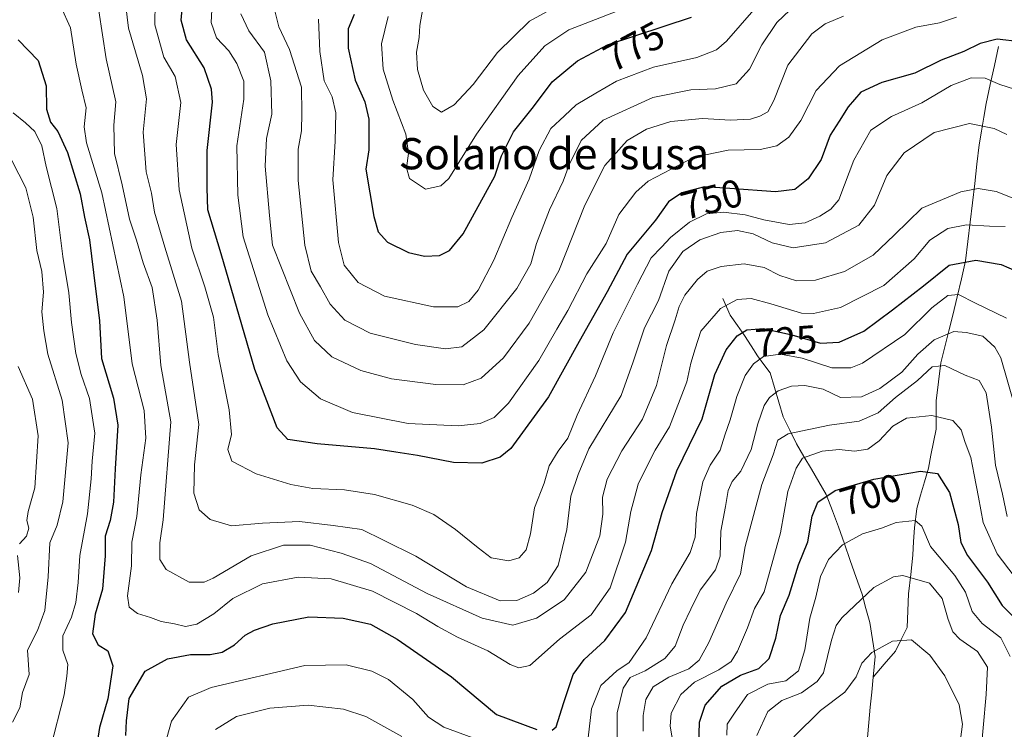
# Model space of a CAD drawing. Units: metres. Extents: x 651642 to 655101, y 4737040 to 4739429.
# Drawn here: x 654062 to 654314, y 4737211 to 4737393 of the extents above; entities that cross this region are included whole.
import ezdxf
from ezdxf.enums import TextEntityAlignment as Align

# ---------------------------------------------------------------- set-up
doc = ezdxf.new("R2010")
doc.units = ezdxf.units.M
doc.header["$MEASUREMENT"] = 0
for name, color, linetype, lineweight in [('Corriente natural lineal', 142, 'Continuous', 13), ('Curva de nivel maestra', 36, 'Continuous', 30), ('Curva de nivel normal', 36, 'Continuous', 0), ('Rótulo de curva de nivel directora', 19, 'Continuous', 0), ('Texto cartográfico', 19, 'Continuous', 0)]:
    doc.layers.add(name, color=color, linetype=linetype, lineweight=lineweight)
doc.styles.add('Arial', font='txt', dxfattribs={"height": 0.2})

# ---------------------------------------------------------------- blocks, each defined once
blk = doc.blocks.new('*U177')
at = {"layer": 'Curva de nivel normal', "color": 36, "linetype": 'Continuous', "lineweight": 0}
blk.add_polyline3d([(654127.53, 4737395.12, 765), (654128.43, 4737391.39, 765), (654131.2, 4737385.6, 765), (654134.22, 4737375.88, 765), (654134.38, 4737369.21, 765), (654134.22, 4737364.75, 765), (654133.37, 4737360.02, 765), (654133.44, 4737351.98, 765), (654135.12, 4737335.46, 765), (654136.71, 4737328.78, 765), (654139.09, 4737324.77, 765), (654141.59, 4737320.31, 765), (654145.33, 4737316.19, 765), (654151.86, 4737312.86, 765), (654163.46, 4737310, 765), (654171.09, 4737308.86, 765), (654175.27, 4737309.35, 765), (654180.94, 4737313.71, 765), (654189.41, 4737324.3, 765), (654192.95, 4737330.69, 765), (654194.46, 4737335.88, 765), (654197.8, 4737344.51, 765), (654201.28, 4737351.79, 765), (654202.76, 4737356.01, 765), (654205.85, 4737362.25, 765), (654211.51, 4737367.44, 765), (654224.23, 4737373.24, 765), (654233.98, 4737375.24, 765), (654240.29, 4737375.47, 765), (654245.52, 4737376.79, 765), (654248.97, 4737380.49, 765), (654252.11, 4737386.72, 765), (654255.93, 4737392.52, 765), (654260.94, 4737397.16, 765)], dxfattribs=at)
blk = doc.blocks.new('*U179')
at = {"layer": 'Curva de nivel normal', "color": 36, "linetype": 'Continuous', "lineweight": 0}
for points in [[(654061.71, 4737304.37, 710), (654065.34, 4737296.01, 710), (654066.83, 4737286.57, 710), (654065.98, 4737273.25, 710), (654064.22, 4737267.18, 710), (654063.96, 4737264.87, 710), (654064.45, 4737262.89, 710), (654063.84, 4737260.89, 710), (654062.06, 4737258.89, 710)], [(654061.54, 4737255.96, 710), (654062.16, 4737250.21, 710), (654061.8, 4737246.47, 710)], [(654221.77, 4737210.89, 710), (654221.71, 4737214.94, 710), (654222.42, 4737219, 710), (654224.33, 4737222.26, 710), (654228.3, 4737224.72, 710), (654233.4, 4737226.87, 710), (654236.11, 4737229.08, 710), (654238.53, 4737233.66, 710), (654243.01, 4737243.75, 710), (654246.7, 4737251.22, 710), (654247.9, 4737258.22, 710), (654252.11, 4737274.15, 710), (654254.99, 4737281.76, 710), (654256.2, 4737285.46, 710), (654258.84, 4737287.12, 710), (654269.49, 4737289.31, 710), (654277.02, 4737290.31, 710), (654281.94, 4737292.46, 710), (654286.37, 4737296.4, 710), (654291.97, 4737300.8, 710), (654295.74, 4737304.29, 710), (654298.98, 4737304.6, 710), (654304.21, 4737302.16, 710), (654307.78, 4737300.79, 710), (654309.58, 4737297.58, 710), (654310.96, 4737288.84, 710), (654311.98, 4737279.06, 710), (654313.75, 4737271.65, 710), (654314.95, 4737265.92, 710)]]:
    blk.add_polyline3d(points, dxfattribs=at)
blk = doc.blocks.new('*U181')
at = {"layer": 'Curva de nivel normal', "color": 36, "linetype": 'Continuous', "lineweight": 0}
for points in [[(654314.8, 4737316.74, 720), (654306.88, 4737320.57, 720), (654302.52, 4737322.79, 720), (654299.76, 4737322.58, 720), (654295.63, 4737319.4, 720), (654288.75, 4737312.51, 720), (654277.9, 4737305.17, 720), (654274.96, 4737304.04, 720), (654270.03, 4737303.98, 720), (654262.5, 4737306.46, 720), (654256.94, 4737307.55, 720), (654252.59, 4737306.9, 720), (654249.98, 4737305, 720), (654247.9, 4737302.05, 720), (654245.77, 4737296.7, 720), (654244, 4737290.66, 720), (654242.68, 4737286.75, 720), (654241.5, 4737282.89, 720), (654238.88, 4737279.08, 720), (654236.98, 4737274.82, 720), (654235.39, 4737266.66, 720), (654235.02, 4737260.63, 720), (654233.74, 4737256.68, 720), (654229.05, 4737248.63, 720), (654222.54, 4737234.85, 720), (654218.19, 4737228.48, 720), (654215, 4737226.38, 720), (654210.88, 4737222.58, 720), (654208.51, 4737216.64, 720), (654207.68, 4737209.24, 720)], [(654180.68, 4737208.28, 720), (654170.69, 4737211.96, 720), (654166.81, 4737214.51, 720), (654162.75, 4737219.07, 720), (654156.52, 4737224.16, 720), (654152.26, 4737226.3, 720), (654145.67, 4737227.94, 720), (654135.11, 4737227.72, 720), (654111.08, 4737222.11, 720), (654105.32, 4737219.66, 720), (654100.98, 4737213.52, 720), (654097.98, 4737202.85, 720)], [(654070, 4737206.58, 720), (654073.48, 4737220.22, 720), (654074.18, 4737225.05, 720), (654074.42, 4737228.02, 720), (654073.14, 4737231.64, 720), (654073.14, 4737235.34, 720), (654075.34, 4737240.17, 720), (654076.49, 4737243.88, 720), (654077.05, 4737248.98, 720), (654077.49, 4737255.89, 720), (654079.44, 4737266.56, 720), (654080.42, 4737275.61, 720), (654080.62, 4737280.1, 720), (654081.36, 4737287.27, 720), (654080, 4737296.16, 720), (654077.85, 4737302.32, 720), (654076.5, 4737307.68, 720), (654075.33, 4737315.64, 720), (654074.68, 4737323.24, 720), (654073.16, 4737332.57, 720), (654071.59, 4737344.79, 720), (654068.86, 4737355.56, 720), (654067.72, 4737360.9, 720), (654065.98, 4737364.56, 720), (654063.55, 4737366.8, 720), (654060.4, 4737369.32, 720)]]:
    blk.add_polyline3d(points, dxfattribs=at)
blk = doc.blocks.new('*U186')
at = {"layer": 'Curva de nivel normal', "color": 36, "linetype": 'Continuous', "lineweight": 0}
blk.add_polyline3d([(654156.45, 4737394, 780), (654154.77, 4737387.05, 780), (654155.14, 4737380.55, 780), (654157.62, 4737372.55, 780), (654160.93, 4737363.88, 780), (654161.67, 4737358.88, 780), (654161.15, 4737355.21, 780), (654161.9, 4737352.51, 780), (654166.04, 4737349.75, 780), (654169.93, 4737350.67, 780), (654171.95, 4737352.51, 780), (654179.03, 4737363.88, 780), (654189.7, 4737378.88, 780), (654196.59, 4737386.48, 780), (654202.74, 4737390.64, 780), (654215.28, 4737395.49, 780)], dxfattribs=at)
blk = doc.blocks.new('*U187')
at = {"layer": 'Curva de nivel normal', "color": 36, "linetype": 'Continuous', "lineweight": 0}
blk.add_polyline3d([(654088.44, 4737403.83, 740), (654089.94, 4737391.04, 740), (654093.55, 4737378.93, 740), (654094.58, 4737372.95, 740), (654093.73, 4737364.38, 740), (654094.5, 4737354.23, 740), (654095.88, 4737348.72, 740), (654096.63, 4737343.93, 740), (654099.22, 4737334.88, 740), (654103.52, 4737321.05, 740), (654105.59, 4737305.44, 740), (654108, 4737289.51, 740), (654106.89, 4737279.15, 740), (654106.64, 4737271.9, 740), (654108.08, 4737267.65, 740), (654110.83, 4737265.17, 740), (654116.34, 4737263.51, 740), (654124.29, 4737264.19, 740), (654133.71, 4737264.64, 740), (654142.35, 4737263.65, 740), (654149.67, 4737262.61, 740), (654155.28, 4737259.89, 740), (654163.49, 4737255.77, 740), (654176.5, 4737247.93, 740), (654185.1, 4737244.34, 740), (654189.38, 4737244.36, 740), (654193.7, 4737246.31, 740), (654197.2, 4737248.98, 740), (654199.95, 4737253.35, 740), (654202.17, 4737262.56, 740), (654203.21, 4737271.12, 740), (654205.14, 4737276.7, 740), (654207.86, 4737283.22, 740), (654216.1, 4737296.89, 740), (654219.16, 4737305.56, 740), (654222.1, 4737314.22, 740), (654225.63, 4737321.3, 740), (654228.29, 4737328.77, 740), (654231.94, 4737333.81, 740), (654236.24, 4737336.78, 740), (654241.61, 4737338.69, 740), (654245.92, 4737339.16, 740), (654249.95, 4737338.3, 740), (654254.74, 4737336.02, 740), (654260.18, 4737334.78, 740), (654268.43, 4737336, 740), (654276.98, 4737340.59, 740), (654281, 4737345.72, 740), (654284.11, 4737353.26, 740), (654288.61, 4737359.1, 740), (654296.27, 4737364.32, 740), (654305.34, 4737366.6, 740), (654311.64, 4737365.33, 740), (654314.86, 4737363.8, 740)], dxfattribs=at)
blk = doc.blocks.new('*U190')
at = {"layer": 'Curva de nivel normal', "color": 36, "linetype": 'Continuous', "lineweight": 0}
blk.add_polyline3d([(654243.18, 4737209.92, 695), (654243.23, 4737212.73, 695), (654245.16, 4737215.56, 695), (654248.44, 4737220.31, 695), (654253.69, 4737222.99, 695), (654258.3, 4737223.85, 695), (654261.56, 4737226.37, 695), (654263.11, 4737231.74, 695), (654264.38, 4737239.89, 695), (654265.98, 4737245.22, 695), (654267.17, 4737250.56, 695), (654269.23, 4737254.89, 695), (654272.76, 4737258.7, 695), (654277.88, 4737261.44, 695), (654282.74, 4737262.96, 695), (654286.53, 4737264.34, 695), (654291.38, 4737264.92, 695), (654293.14, 4737263.4, 695), (654295.35, 4737258.22, 695), (654301.55, 4737250.81, 695), (654304.3, 4737246.57, 695), (654306.01, 4737241.59, 695), (654308.56, 4737238.49, 695), (654313.29, 4737234.87, 695), (654315.69, 4737230.03, 695)], dxfattribs=at)
blk = doc.blocks.new('*U192')
at = {"layer": 'Curva de nivel normal', "color": 36, "linetype": 'Continuous', "lineweight": 0}
blk.add_polyline3d([(654138.63, 4737393.31, 770), (654138.92, 4737385.06, 770), (654140.09, 4737377.52, 770), (654142.1, 4737373.41, 770), (654143.07, 4737369.34, 770), (654142.84, 4737362.1, 770), (654142.24, 4737352.14, 770), (654143.75, 4737336.15, 770), (654145.17, 4737330.32, 770), (654148.75, 4737325.91, 770), (654155.47, 4737322.4, 770), (654168.04, 4737319.64, 770), (654174.28, 4737319.66, 770), (654177.12, 4737320.99, 770), (654179.52, 4737323.88, 770), (654183.49, 4737331.55, 770), (654188.12, 4737342.55, 770), (654192.58, 4737352.38, 770), (654195.14, 4737359.7, 770), (654198.12, 4737365.29, 770), (654201.62, 4737368.6, 770), (654204.62, 4737371.4, 770), (654209.62, 4737374.36, 770), (654214.95, 4737377.48, 770), (654224.42, 4737381, 770), (654235.48, 4737383.54, 770), (654240.5, 4737385.45, 770), (654243.08, 4737387.67, 770), (654253.61, 4737399.8, 770)], dxfattribs=at)
blk = doc.blocks.new('*U195')
at = {"layer": 'Curva de nivel normal', "color": 36, "linetype": 'Continuous', "lineweight": 0}
blk.add_polyline3d([(654165.3, 4737396.05, 785), (654164.56, 4737391.7, 785), (654164.39, 4737388.6, 785), (654163.72, 4737384.85, 785), (654163.99, 4737380.43, 785), (654165.53, 4737375.13, 785), (654167.85, 4737371, 785), (654170.13, 4737369.48, 785), (654173.37, 4737371.39, 785), (654178.19, 4737376.61, 785), (654184.48, 4737384.78, 785), (654192.67, 4737392.78, 785), (654202.62, 4737398.37, 785)], dxfattribs=at)
blk = doc.blocks.new('*U199')
at = {"layer": 'Curva de nivel normal', "color": 36, "linetype": 'Continuous', "lineweight": 0}
blk.add_polyline3d([(654082.39, 4737395.5, 735), (654084.24, 4737383.21, 735), (654086.72, 4737372.18, 735), (654086.2, 4737366.17, 735), (654086.38, 4737358.96, 735), (654088.34, 4737350.92, 735), (654090.17, 4737342.09, 735), (654092.04, 4737336.72, 735), (654093.68, 4737330.92, 735), (654095.98, 4737324.55, 735), (654097.27, 4737316.22, 735), (654098.22, 4737304.58, 735), (654100.8, 4737290.14, 735), (654098.87, 4737265.06, 735), (654097.94, 4737259.15, 735), (654097.98, 4737254.93, 735), (654099.6, 4737252.38, 735), (654105.46, 4737249.12, 735), (654109.31, 4737249.07, 735), (654111.65, 4737250.1, 735), (654121.38, 4737255.84, 735), (654129.62, 4737258.57, 735), (654136.49, 4737258.58, 735), (654144.45, 4737256.51, 735), (654151.95, 4737253.88, 735), (654166.44, 4737246.16, 735), (654180.52, 4737239.89, 735), (654188.4, 4737238.11, 735), (654194.4, 4737239.88, 735), (654201.51, 4737244.55, 735), (654207.07, 4737251.66, 735), (654210.61, 4737260.99, 735), (654211.45, 4737266.54, 735), (654211.33, 4737270.83, 735), (654212.51, 4737275.52, 735), (654216.3, 4737282.75, 735), (654221.54, 4737290.86, 735), (654225.13, 4737299.51, 735), (654227.72, 4737309.7, 735), (654229.96, 4737316.31, 735), (654230.92, 4737319.68, 735), (654232.43, 4737322.64, 735), (654235.62, 4737326.68, 735), (654238.13, 4737328.8, 735), (654241.68, 4737329.96, 735), (654247.64, 4737330.63, 735), (654252.76, 4737329.71, 735), (654256.75, 4737327.69, 735), (654261, 4737326.27, 735), (654265.9, 4737326.5, 735), (654273.3, 4737328.72, 735), (654280.6, 4737332.89, 735), (654286.13, 4737338.06, 735), (654293.09, 4737344.9, 735), (654303.07, 4737349.12, 735), (654307.56, 4737349.92, 735), (654312.14, 4737349.16, 735), (654317.51, 4737347.06, 735)], dxfattribs=at)
blk = doc.blocks.new('*U200')
at = {"layer": 'Curva de nivel normal', "color": 36, "linetype": 'Continuous', "lineweight": 0}
blk.add_polyline3d([(654096.87, 4737403.57, 745), (654096.68, 4737391.88, 745), (654099.03, 4737383.56, 745), (654101.89, 4737378.64, 745), (654103.34, 4737371.98, 745), (654102.18, 4737361.24, 745), (654102.91, 4737349.59, 745), (654106.18, 4737334.7, 745), (654109.54, 4737324.8, 745), (654111.7, 4737316.96, 745), (654112.89, 4737307.41, 745), (654115.75, 4737293.27, 745), (654116.33, 4737286.89, 745), (654115.38, 4737283.12, 745), (654116.39, 4737280.11, 745), (654122.66, 4737276.86, 745), (654131.54, 4737274.13, 745), (654137.16, 4737273.1, 745), (654145.3, 4737272.76, 745), (654152.95, 4737271.58, 745), (654162.59, 4737268.78, 745), (654168.12, 4737266.4, 745), (654173.7, 4737262.6, 745), (654179.5, 4737257.85, 745), (654182.8, 4737255.32, 745), (654187.31, 4737254.6, 745), (654189.95, 4737255.35, 745), (654191.8, 4737257.37, 745), (654192.92, 4737261.48, 745), (654193.89, 4737268.15, 745), (654196.38, 4737274.46, 745), (654197.69, 4737278.89, 745), (654199.94, 4737282.66, 745), (654202.41, 4737285.99, 745), (654204.84, 4737291.87, 745), (654209.54, 4737301.93, 745), (654214.06, 4737312.98, 745), (654220.31, 4737325.44, 745), (654223.78, 4737332.21, 745), (654226.4, 4737334.88, 745), (654228.77, 4737337.37, 745), (654233.62, 4737341.31, 745), (654237.95, 4737343.47, 745), (654242.35, 4737343.92, 745), (654247.9, 4737343.21, 745), (654252.68, 4737341.9, 745), (654259.12, 4737340.76, 745), (654263.2, 4737341.14, 745), (654266.94, 4737342.83, 745), (654269.82, 4737344.69, 745), (654271.88, 4737347.08, 745), (654273.33, 4737350.93, 745), (654275.69, 4737357.23, 745), (654280, 4737364.88, 745), (654285.33, 4737368.36, 745), (654293.1, 4737371.92, 745), (654300.58, 4737376.3, 745), (654305.7, 4737378.32, 745), (654309.32, 4737378.18, 745), (654313.11, 4737376.58, 745), (654320.57, 4737374.18, 745)], dxfattribs=at)
blk = doc.blocks.new('*U212')
at = {"layer": 'Curva de nivel normal', "color": 36, "linetype": 'Continuous', "lineweight": 0}
blk.add_polyline3d([(654229.48, 4737207.21, 705), (654228.64, 4737212.22, 705), (654228.93, 4737215.56, 705), (654231.35, 4737220.29, 705), (654234.88, 4737223.49, 705), (654241.12, 4737226.62, 705), (654244.29, 4737228.81, 705), (654245.87, 4737231.38, 705), (654248.48, 4737237.38, 705), (654250.28, 4737242.38, 705), (654252.72, 4737246.62, 705), (654256.88, 4737261.72, 705), (654258.79, 4737272.32, 705), (654260.9, 4737278.33, 705), (654262.58, 4737280.9, 705), (654267.58, 4737282.66, 705), (654271.95, 4737283.06, 705), (654275.86, 4737282.64, 705), (654279.28, 4737283.14, 705), (654282.19, 4737285.32, 705), (654285.66, 4737289.1, 705), (654289.15, 4737291.11, 705), (654295.63, 4737291.78, 705), (654301.05, 4737290.55, 705), (654303.21, 4737288.15, 705), (654304.22, 4737284.84, 705), (654305.66, 4737281.05, 705), (654306.46, 4737276.59, 705), (654307.64, 4737270.88, 705), (654308.79, 4737264.4, 705), (654312.42, 4737256.38, 705), (654316.78, 4737250.62, 705)], dxfattribs=at)
blk = doc.blocks.new('*U216')
at = {"layer": 'Curva de nivel normal', "color": 36, "linetype": 'Continuous', "lineweight": 0}
for points in [[(654317.08, 4737293.52, 715), (654313.34, 4737306.54, 715), (654311.82, 4737309.3, 715), (654308.69, 4737312.14, 715), (654304.44, 4737313.08, 715), (654301.28, 4737313.28, 715), (654296.27, 4737311.2, 715), (654292.04, 4737307.5, 715), (654287.99, 4737302.9, 715), (654282.37, 4737298.68, 715), (654277.61, 4737296.61, 715), (654272.29, 4737296.42, 715), (654267.8, 4737298.56, 715), (654263.11, 4737299.5, 715), (654259.73, 4737299.32, 715), (654256.27, 4737298.13, 715), (654254.09, 4737296.43, 715), (654252.72, 4737294.33, 715), (654251.14, 4737289.65, 715), (654249.41, 4737283.08, 715), (654246.77, 4737277.56, 715), (654244.54, 4737274.89, 715), (654243.5, 4737272.56, 715), (654242.85, 4737268.45, 715), (654241.66, 4737262.14, 715), (654241.43, 4737255.78, 715), (654240.26, 4737252.22, 715), (654236.37, 4737247.06, 715), (654233.93, 4737242.2, 715), (654231.95, 4737238.08, 715), (654229.95, 4737232.71, 715), (654227.28, 4737229.54, 715), (654222.28, 4737226.41, 715), (654218.43, 4737224.64, 715), (654216.65, 4737221.97, 715), (654215.09, 4737215.65, 715), (654215.05, 4737209.33, 715)], [(654159.92, 4737209.53, 715), (654150.76, 4737214.64, 715), (654145.01, 4737216.52, 715), (654135.95, 4737217.55, 715), (654126.12, 4737216.83, 715), (654117.61, 4737214.68, 715), (654112.22, 4737211.38, 715)], [(654060.26, 4737213.22, 715), (654062.12, 4737216.89, 715), (654062.8, 4737220.84, 715), (654064.48, 4737225.41, 715), (654064.12, 4737231.69, 715), (654066.69, 4737236.74, 715), (654068.54, 4737241.82, 715), (654069.35, 4737250.5, 715), (654069.8, 4737259.2, 715), (654071.69, 4737263.7, 715), (654073.18, 4737269.7, 715), (654074.51, 4737284.82, 715), (654072.97, 4737295.7, 715), (654069.28, 4737307.55, 715), (654068.24, 4737313.49, 715), (654067.74, 4737318.32, 715), (654068.15, 4737323.4, 715), (654067.75, 4737328.67, 715), (654066.47, 4737334.08, 715), (654065.57, 4737342.58, 715), (654063.7, 4737350.15, 715), (654060.04, 4737357.13, 715)]]:
    blk.add_polyline3d(points, dxfattribs=at)
blk = doc.blocks.new('*U218')
at = {"layer": 'Curva de nivel normal', "color": 36, "linetype": 'Continuous', "lineweight": 0}
blk.add_polyline3d([(654072.62, 4737396.56, 730), (654075.13, 4737391.12, 730), (654076.59, 4737381.77, 730), (654077.98, 4737375.2, 730), (654079.07, 4737370.6, 730), (654078.58, 4737365.79, 730), (654079.22, 4737361.61, 730), (654083.12, 4737348.88, 730), (654088.75, 4737322.21, 730), (654090.88, 4737305.01, 730), (654093.94, 4737293.04, 730), (654094.42, 4737286.01, 730), (654093.12, 4737276.56, 730), (654092.09, 4737265.95, 730), (654090.8, 4737259.33, 730), (654090.69, 4737253.29, 730), (654089.68, 4737245.61, 730), (654090.09, 4737242.69, 730), (654092.25, 4737241.05, 730), (654095.62, 4737240.02, 730), (654098.31, 4737239.04, 730), (654101.72, 4737238.41, 730), (654104.51, 4737237.71, 730), (654107.41, 4737238.32, 730), (654111.82, 4737240.98, 730), (654116.69, 4737244.95, 730), (654124.29, 4737248.63, 730), (654133.44, 4737250.39, 730), (654141.88, 4737249.91, 730), (654152.43, 4737246.75, 730), (654163.72, 4737241.09, 730), (654169.15, 4737237.76, 730), (654174.24, 4737235.02, 730), (654181.95, 4737231.54, 730), (654187.69, 4737228.02, 730), (654189.93, 4737227.12, 730), (654192.73, 4737227.77, 730), (654200.35, 4737234.45, 730), (654208.4, 4737240.75, 730), (654213.28, 4737247.65, 730), (654217.2, 4737259.35, 730), (654218.58, 4737267.21, 730), (654220.44, 4737274.22, 730), (654222.77, 4737278.89, 730), (654224.79, 4737282.89, 730), (654228.48, 4737288.86, 730), (654232.92, 4737300.46, 730), (654233.95, 4737305.2, 730), (654235.07, 4737308.89, 730), (654236.5, 4737313.42, 730), (654241.53, 4737319.19, 730), (654245.8, 4737321.51, 730), (654249.36, 4737321.77, 730), (654254.44, 4737320.42, 730), (654262.27, 4737318.02, 730), (654265.38, 4737317.94, 730), (654272.3, 4737319.46, 730), (654283.39, 4737325.11, 730), (654291.11, 4737331.91, 730), (654295.16, 4737336.68, 730), (654299.76, 4737339.74, 730), (654304.53, 4737340.68, 730), (654310.45, 4737340.34, 730), (654314.4, 4737340.24, 730)], dxfattribs=at)
blk = doc.blocks.new('*U221')
at = {"layer": 'Curva de nivel normal', "color": 36, "linetype": 'Continuous', "lineweight": 0}
blk.add_polyline3d([(654111.46, 4737399.05, 755), (654111.08, 4737392.52, 755), (654112.48, 4737388.59, 755), (654115.63, 4737385.18, 755), (654117.72, 4737382, 755), (654119.45, 4737377.49, 755), (654119.46, 4737372.88, 755), (654117.68, 4737360.88, 755), (654117.91, 4737348.21, 755), (654119.3, 4737337.55, 755), (654125.61, 4737317.55, 755), (654130.51, 4737305.83, 755), (654134, 4737300.46, 755), (654139.09, 4737296.03, 755), (654147.28, 4737292.6, 755), (654161.6, 4737289.74, 755), (654174.38, 4737289.14, 755), (654179.97, 4737289.73, 755), (654183.62, 4737291.27, 755), (654187.3, 4737294.96, 755), (654195.01, 4737305.89, 755), (654199.6, 4737313.93, 755), (654202.49, 4737318.73, 755), (654207.29, 4737328.09, 755), (654212.24, 4737335.86, 755), (654215.49, 4737343.28, 755), (654219.83, 4737349.04, 755), (654223.04, 4737351.83, 755), (654234.81, 4737358, 755), (654243.53, 4737359.8, 755), (654251.71, 4737359.94, 755), (654255.95, 4737360.86, 755), (654259.07, 4737363.09, 755), (654262.14, 4737367.38, 755), (654266.04, 4737375.09, 755), (654271.99, 4737381.37, 755), (654282.93, 4737388.02, 755), (654291.58, 4737391.31, 755), (654297.61, 4737392.37, 755), (654301.97, 4737393.88, 755)], dxfattribs=at)
blk = doc.blocks.new('*U224')
at = {"layer": 'Curva de nivel normal', "color": 36, "linetype": 'Continuous', "lineweight": 0}
blk.add_polyline3d([(654308.05, 4737203.26, 690), (654309.61, 4737220.31, 690), (654309.9, 4737227.33, 690), (654307.36, 4737231.34, 690), (654302.82, 4737234.52, 690), (654301.06, 4737236.35, 690), (654299.87, 4737239.49, 690), (654298.31, 4737244.92, 690), (654295.05, 4737248.8, 690), (654288.2, 4737250.84, 690), (654285.84, 4737250.5, 690), (654280.82, 4737247.71, 690), (654272.63, 4737239.98, 690), (654271.16, 4737238.02, 690), (654269.97, 4737234.26, 690), (654267.96, 4737225.86, 690), (654266.34, 4737223.61, 690), (654262.29, 4737220.71, 690), (654257.28, 4737218.76, 690), (654253.68, 4737215.94, 690), (654250.87, 4737209.77, 690)], dxfattribs=at)
blk = doc.blocks.new('*U225')
at = {"layer": 'Curva de nivel normal', "color": 36, "linetype": 'Continuous', "lineweight": 0}
blk.add_polyline3d([(654260.29, 4737209.45, 685), (654267.12, 4737216.22, 685), (654273.37, 4737220.89, 685), (654276.26, 4737224.84, 685), (654277.77, 4737228.36, 685), (654280.32, 4737231.09, 685), (654285.62, 4737233.96, 685), (654290.46, 4737234.32, 685), (654295.14, 4737230.42, 685), (654299.03, 4737225.08, 685), (654302.65, 4737217.71, 685), (654303.49, 4737212.68, 685), (654302.83, 4737207.48, 685)], dxfattribs=at)
blk = doc.blocks.new('*U232')
at = {"layer": 'Curva de nivel normal', "color": 36, "linetype": 'Continuous', "lineweight": 0}
blk.add_polyline3d([(654118.74, 4737394.69, 760), (654120.75, 4737390.36, 760), (654124.82, 4737384.88, 760), (654126.43, 4737377.52, 760), (654126.63, 4737369.02, 760), (654125.32, 4737362.79, 760), (654124.97, 4737355.7, 760), (654126.08, 4737343, 760), (654126.83, 4737335.41, 760), (654133.78, 4737318.01, 760), (654137.58, 4737310.97, 760), (654142.03, 4737306.84, 760), (654149.48, 4737303.31, 760), (654157.28, 4737301.18, 760), (654168.62, 4737299.7, 760), (654175.62, 4737299.67, 760), (654180.28, 4737301.38, 760), (654185.95, 4737306.54, 760), (654192.55, 4737315.44, 760), (654200.15, 4737328.85, 760), (654206.78, 4737345.72, 760), (654211.89, 4737355.82, 760), (654217.63, 4737362.25, 760), (654222.58, 4737365.18, 760), (654228.82, 4737367.08, 760), (654236.93, 4737367.86, 760), (654244.08, 4737367.48, 760), (654249.25, 4737367.75, 760), (654251.59, 4737368.46, 760), (654253.66, 4737369.63, 760), (654255.19, 4737372.52, 760), (654258.75, 4737381.59, 760), (654264.94, 4737389.6, 760), (654268.38, 4737392.18, 760), (654273.05, 4737394.09, 760)], dxfattribs=at)
blk = doc.blocks.new('*U241')
at = {"layer": 'Curva de nivel maestra', "color": 36, "linetype": 'Continuous', "lineweight": 30}
for points in [[(654061.68, 4737388.02, 725), (654066.8, 4737382.73, 725), (654068.9, 4737376.24, 725), (654068.98, 4737370.24, 725), (654069.99, 4737366.93, 725), (654071.84, 4737364.53, 725), (654074.36, 4737359.21, 725), (654077.6, 4737348.55, 725), (654078.7, 4737342.58, 725), (654079.97, 4737336.81, 725), (654081.03, 4737328.43, 725), (654082.54, 4737316.05, 725), (654083.08, 4737306.37, 725), (654086.08, 4737296.26, 725), (654087.18, 4737289.29, 725), (654086.52, 4737278.14, 725), (654086.13, 4737269.62, 725), (654085.22, 4737264.89, 725), (654083.99, 4737260.89, 725), (654083.98, 4737255.84, 725), (654083.3, 4737247.34, 725), (654081.38, 4737240.91, 725), (654080.75, 4737235.83, 725), (654082.15, 4737233.08, 725), (654084.63, 4737231.47, 725), (654085.96, 4737227.7, 725), (654084.65, 4737219.22, 725), (654082.49, 4737211.89, 725), (654082.03, 4737208.56, 725)], [(654089.25, 4737209.82, 725), (654089.46, 4737213.54, 725), (654090.15, 4737219.3, 725), (654094.2, 4737226.33, 725), (654099.95, 4737229.43, 725), (654105.82, 4737230.58, 725), (654110.88, 4737230.54, 725), (654113.9, 4737231.14, 725), (654117.09, 4737233.05, 725), (654119.81, 4737235.5, 725), (654122.18, 4737236.84, 725), (654126.93, 4737238.46, 725), (654136.17, 4737240.24, 725), (654144.88, 4737239.83, 725), (654151.95, 4737238.35, 725), (654158.72, 4737234.53, 725), (654172.67, 4737224.81, 725), (654184.16, 4737215.16, 725), (654194.5, 4737211.37, 725)], [(654198.42, 4737211.22, 725), (654199.48, 4737212.06, 725), (654201.41, 4737218.26, 725), (654203.82, 4737225.42, 725), (654206.62, 4737229.3, 725), (654211.95, 4737234.11, 725), (654217.19, 4737241.35, 725), (654219.98, 4737247.8, 725), (654223.89, 4737257.18, 725), (654226.6, 4737266.96, 725), (654230.39, 4737277.64, 725), (654236.87, 4737290.98, 725), (654240.13, 4737302.33, 725), (654243, 4737308.61, 725), (654245.8, 4737312.23, 725), (654248.28, 4737313.75, 725), (654252.58, 4737314.06, 725), (654259.83, 4737312.5, 725), (654267.14, 4737310.32, 725), (654271.89, 4737310.59, 725), (654278.25, 4737313.44, 725), (654285.55, 4737318.89, 725), (654293.5, 4737324.99, 725), (654300.1, 4737330.35, 725), (654306.92, 4737331.56, 725), (654313.41, 4737330.52, 725), (654317.36, 4737328.74, 725)]]:
    blk.add_polyline3d(points, dxfattribs=at)
blk = doc.blocks.new('*U245')
at = {"layer": 'Curva de nivel maestra', "color": 36, "linetype": 'Continuous', "lineweight": 30}
blk.add_polyline3d([(654318.31, 4737387.54, 750), (654312.4, 4737388.2, 750), (654308.01, 4737387.09, 750), (654303.89, 4737385.01, 750), (654298.01, 4737382.86, 750), (654291.27, 4737379.49, 750), (654282.82, 4737377.09, 750), (654277.46, 4737374.59, 750), (654274.22, 4737370.88, 750), (654271.94, 4737367.16, 750), (654269.66, 4737363.65, 750), (654267.3, 4737357.36, 750), (654263.96, 4737352.43, 750), (654260.58, 4737349.72, 750), (654255.63, 4737349.09, 750), (654243.93, 4737349.96, 750), (654237.44, 4737350.38, 750), (654231.61, 4737348.88, 750), (654228.27, 4737346.55, 750), (654224.92, 4737341.88, 750), (654217.67, 4737333.12, 750), (654212.54, 4737323.51, 750), (654205.32, 4737310.79, 750), (654197.54, 4737296.56, 750), (654187.87, 4737283.3, 750), (654185.12, 4737281.11, 750), (654180.47, 4737279.62, 750), (654173.19, 4737279.77, 750), (654163.93, 4737281.52, 750), (654158.44, 4737282.38, 750), (654152.95, 4737283.28, 750), (654138.28, 4737284.5, 750), (654130.76, 4737285.61, 750), (654128.04, 4737288.67, 750), (654122.3, 4737303.56, 750), (654113.66, 4737333.18, 750), (654110.28, 4737344.49, 750), (654110.11, 4737350.1, 750), (654110.12, 4737359.67, 750), (654111.44, 4737372.1, 750), (654111.22, 4737375.42, 750), (654109.29, 4737380.88, 750), (654104.8, 4737388.06, 750), (654103.44, 4737393.07, 750), (654104.13, 4737400.76, 750)], dxfattribs=at)
blk = doc.blocks.new('*U246')
at = {"layer": 'Curva de nivel maestra', "color": 36, "linetype": 'Continuous', "lineweight": 30}
blk.add_polyline3d([(654147.71, 4737394.55, 775), (654146.18, 4737390.88, 775), (654146.2, 4737385.88, 775), (654148.02, 4737377.7, 775), (654150.48, 4737372.15, 775), (654151.52, 4737367.7, 775), (654151.46, 4737359.88, 775), (654150.76, 4737354.88, 775), (654152.8, 4737342.8, 775), (654153.92, 4737338.85, 775), (654156.27, 4737336.2, 775), (654161.65, 4737333.58, 775), (654165.76, 4737332.65, 775), (654169.56, 4737332.82, 775), (654172.15, 4737334.07, 775), (654175.65, 4737338.35, 775), (654183.77, 4737353.09, 775), (654185.48, 4737358.32, 775), (654188.51, 4737364.44, 775), (654193.67, 4737370.91, 775), (654198.46, 4737377.32, 775), (654204.97, 4737382.66, 775), (654212.59, 4737386.74, 775), (654234.08, 4737393.83, 775)], dxfattribs=at)
blk = doc.blocks.new('*U249')
at = {"layer": 'Curva de nivel maestra', "color": 36, "linetype": 'Continuous', "lineweight": 30}
blk.add_polyline3d([(654235.92, 4737204.14, 700), (654236.14, 4737213.25, 700), (654237.58, 4737217.55, 700), (654241.88, 4737222.41, 700), (654246.66, 4737225.28, 700), (654251.38, 4737226.94, 700), (654253.97, 4737229.52, 700), (654255.72, 4737234.77, 700), (654256.93, 4737240.53, 700), (654259.15, 4737245.8, 700), (654261.52, 4737253.54, 700), (654263.87, 4737259.47, 700), (654265.02, 4737266, 700), (654266.45, 4737269.6, 700), (654270.94, 4737272.57, 700), (654280.78, 4737275.46, 700), (654292.79, 4737277.52, 700), (654297.08, 4737276.96, 700), (654300.18, 4737272.03, 700), (654302.44, 4737263.89, 700), (654303.1, 4737259.22, 700), (654304.8, 4737255.89, 700), (654309.94, 4737249.12, 700), (654313.66, 4737243.09, 700), (654316.28, 4737240.45, 700)], dxfattribs=at)

msp = doc.modelspace()

# ---------------------------------------------------------------- linework, layer by layer
at = {"layer": 'Corriente natural lineal', "color": 142, "linetype": 'Continuous', "lineweight": 13}
for points in [[(654312.73, 4737386.34, 749.04), (654311.67, 4737381.47, 746.52), (654310.61, 4737376.6, 744.37), (654309.55, 4737371.73, 742.24), (654308.96, 4737368.2, 740.41), (654308.38, 4737364.67, 738.97), (654307.79, 4737361.14, 737.78), (654307.21, 4737356.18, 736.5), (654306.63, 4737351.22, 735.1), (654306.06, 4737346.27, 732.69), (654305.48, 4737341.31, 729.9), (654304.9, 4737336.35, 727.4), (654304.32, 4737331.39, 724.63), (654303.24, 4737326.77, 721.86), (654302.16, 4737322.16, 719.35), (654301.08, 4737317.54, 716.85), (654300.05, 4737313.47, 715.27), (654299.03, 4737309.39, 712.48), (654298, 4737305.32, 710), (654297.39, 4737300.44, 707.42), (654296.77, 4737295.55, 705.73), (654296.76, 4737291.93, 704.69), (654296.74, 4737288.31, 703.41), (654296.09, 4737284.97, 701.92), (654295.43, 4737281.63, 701.03), (654294.78, 4737278.29, 700.4), (654293.79, 4737274.84, 698.67), (654292.79, 4737271.39, 697.1), (654291.8, 4737267.94, 695.73), (654291.18, 4737263, 694.17), (654290.98, 4737259.51, 693.63), (654290.78, 4737256.01, 692.26), (654290.25, 4737251.06, 690.05), (654289.71, 4737246.11, 688.04), (654289.54, 4737241.78, 686.62), (654289.37, 4737237.45, 685.52), (654287.85, 4737234.43, 684.91), (654286.32, 4737231.41, 684.25), (654283.46, 4737228.1, 683.77), (654280.6, 4737224.78, 683.12)], [(654242.1, 4737321.73, 730.42), (654244.04, 4737317.52, 728.06), (654245.89, 4737314.89, 726), (654247.73, 4737312.25, 724.12), (654249.36, 4737309.66, 722.37), (654250.98, 4737307.06, 720.4), (654252.62, 4737304.9, 718.83), (654254.25, 4737302.74, 717.23), (654255.37, 4737298.98, 715.31), (654256.48, 4737295.23, 713.68), (654257.6, 4737291.47, 711.96), (654259.31, 4737288.01, 710.1), (654261.02, 4737284.54, 707.32), (654262.92, 4737281.29, 705.3), (654264.81, 4737278.04, 703.04), (654266.71, 4737274.79, 701.23), (654268.6, 4737271.54, 699.83), (654270.2, 4737267.39, 698.25), (654271.79, 4737263.23, 696.51), (654273.29, 4737258.92, 694.69), (654274.79, 4737254.61, 692.96), (654276.28, 4737250.3, 691.43), (654277.78, 4737245.99, 689.83), (654278.78, 4737242.38, 688.42), (654279.78, 4737238.76, 687.24), (654280.47, 4737234.42, 685.92), (654281.15, 4737230.07, 684.59), (654280.88, 4737227.43, 683.92), (654280.6, 4737224.78, 683.12)], [(654280.6, 4737224.78, 683.12), (654280.26, 4737220.91, 682.1), (654279.91, 4737217.03, 681.24), (654279.57, 4737213.16, 680.51), (654279.22, 4737209.28, 679.73)]]:
    msp.add_polyline3d(points, dxfattribs=at)

# ---------------------------------------------------------------- block references
at = {"layer": 'Curva de nivel maestra', "color": 36, "linetype": 'Continuous', "lineweight": 30}
for name in ['*U249', '*U245', '*U241', '*U246']:
    msp.add_blockref(name, (0, 0), dxfattribs=at)
at = {"layer": 'Curva de nivel normal', "color": 36, "linetype": 'Continuous', "lineweight": 0}
for name in ['*U212', '*U190', '*U224', '*U225', '*U216', '*U179', '*U200', '*U187', '*U199', '*U218', '*U181', '*U177', '*U232', '*U221', '*U186', '*U192', '*U195']:
    msp.add_blockref(name, (0, 0), dxfattribs=at)

# ---------------------------------------------------------------- texts
at = {"layer": 'Rótulo de curva de nivel directora', "color": 19, "linetype": 'Continuous', "lineweight": 0, "style": 'Arial'}
for s, rotation, p in [('775', 28.166, (654219.39, 4737386.38)), ('750', 14.4287, (654239.29, 4737347.21)), ('725', 4.1235, (654258.32, 4737310.94)), ('700', 16.3674, (654280.01, 4737271.55))]:
    msp.add_text(s, height=7, rotation=rotation, dxfattribs=at).set_placement(p, align=Align.MIDDLE_CENTER)
at = {"layer": 'Texto cartográfico', "color": 19, "linetype": 'Continuous', "lineweight": 0, "style": 'Arial'}
msp.add_text('Solano de Isusa', height=8, dxfattribs=at).set_placement((654198.9, 4737358.87), align=Align.MIDDLE_CENTER)

doc.saveas('drawing.dxf')
